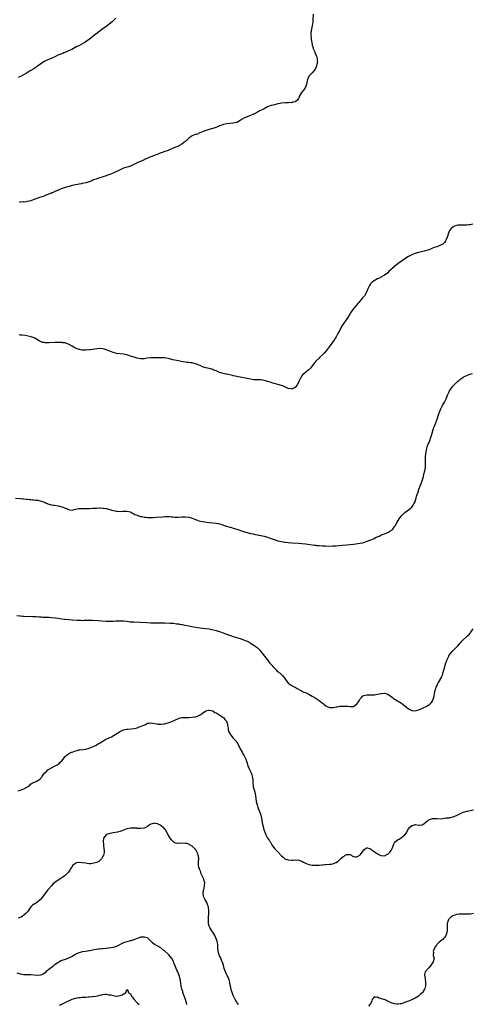
# Model space of a CAD drawing. Units: inches. Extents: x 2577000 to 2580000, y 1533000 to 1536000.
# Drawn here: x 2578001 to 2578264, y 1534108 to 1534682 of the extents above; entities that cross this region are included whole.
import ezdxf

# ---------------------------------------------------------------- set-up
doc = ezdxf.new("R2010")
doc.units = ezdxf.units.IN
doc.header["$MEASUREMENT"] = 0
doc.layers.add('LD25771533_10ft', color=122, linetype='Continuous')

msp = doc.modelspace()

# ---------------------------------------------------------------- linework, layer by layer
at = {"layer": 'LD25771533_10ft'}
for points, elevation in [([(2578056.59, 1534682.69), (2578054.59, 1534680.81), (2578051.55, 1534678.27), (2578049.04, 1534676.45), (2578046.72, 1534674.72), (2578045.63, 1534673.94), (2578044.15, 1534672.73), (2578043.37, 1534672.17), (2578042.01, 1534670.95), (2578041.19, 1534670.36), (2578038.7, 1534668.68), (2578038.39, 1534668.45), (2578037.76, 1534668.15), (2578034.92, 1534666.6), (2578033.8, 1534666.08), (2578030.84, 1534664.51), (2578029.87, 1534664.06), (2578026.87, 1534662.73), (2578026.17, 1534662.4), (2578025.73, 1534662.17), (2578022.8, 1534661.17), (2578021.37, 1534660.44), (2578018.76, 1534659.24), (2578017.32, 1534658.51), (2578014.77, 1534657.41), (2578014.56, 1534657.31), (2578014.4, 1534657.21), (2578013.14, 1534656.25), (2578011.76, 1534655.36), (2578010.75, 1534654.58), (2578009.53, 1534653.74), (2578008.67, 1534653.08), (2578006.6, 1534651.91), (2578004.79, 1534650.83), (2578002.71, 1534649.7), (2578000.96, 1534648.65), (2577999.69, 1534648.05)], 7260), ([(2578171.48, 1534685), (2578171.38, 1534681.38), (2578171.42, 1534680.58), (2578171.14, 1534679), (2578171, 1534678.31), (2578170.7, 1534677), (2578170.58, 1534676.58), (2578170.34, 1534675), (2578170.25, 1534674.25), (2578170.21, 1534673), (2578170.33, 1534671), (2578170.45, 1534670.45), (2578170.59, 1534669), (2578170.69, 1534668.69), (2578170.96, 1534667), (2578171.49, 1534665.49), (2578171.6, 1534665), (2578172.44, 1534663), (2578172.59, 1534662.59), (2578173.29, 1534661), (2578173.43, 1534660.57), (2578173.87, 1534659), (2578173.87, 1534657.87), (2578173.97, 1534657), (2578173.63, 1534655.63), (2578173.54, 1534655), (2578173, 1534653.71), (2578172.6, 1534653), (2578171.99, 1534652.01), (2578171, 1534650.86), (2578169.25, 1534649), (2578169.14, 1534648.86), (2578168.43, 1534647.57), (2578168.27, 1534647), (2578168.11, 1534646.11), (2578167.68, 1534644.32), (2578167.27, 1534643), (2578167, 1534642.48), (2578166.05, 1534641), (2578164.71, 1534639.29), (2578163.45, 1534637), (2578163.34, 1534636.66), (2578163, 1534635.95), (2578162.38, 1534635), (2578161, 1534633.84), (2578159.69, 1534633.69), (2578159, 1534633.45), (2578157.46, 1534633.46), (2578157, 1534633.4), (2578155.36, 1534633.36), (2578153.15, 1534633.15), (2578152.32, 1534633), (2578151.25, 1534632.75), (2578151, 1534632.73), (2578149.64, 1534632.36), (2578149, 1534632.26), (2578148.01, 1534631.99), (2578147, 1534631.74), (2578145, 1534630.96), (2578143, 1534629.85), (2578139.7, 1534628.3), (2578139, 1534627.94), (2578137, 1534626.83), (2578136.69, 1534626.69), (2578135, 1534625.88), (2578131.47, 1534624.53), (2578130.11, 1534623.89), (2578129, 1534623.12), (2578127, 1534621.99), (2578125, 1534621.48), (2578123, 1534621.39), (2578121, 1534621.2), (2578119.22, 1534620.78), (2578117.77, 1534620.23), (2578117, 1534619.92), (2578116.37, 1534619.63), (2578114.74, 1534619), (2578113, 1534618.4), (2578112.14, 1534618.14), (2578111, 1534617.73), (2578107.42, 1534616.58), (2578107, 1534616.39), (2578106.02, 1534615.98), (2578105, 1534615.59), (2578104.62, 1534615.38), (2578103.31, 1534615), (2578102.83, 1534614.83), (2578101, 1534614.06), (2578099.29, 1534613), (2578099, 1534612.78), (2578097.25, 1534611), (2578097, 1534610.77), (2578095.97, 1534609.97), (2578095, 1534609.18), (2578093.57, 1534608.43), (2578093, 1534608.19), (2578091, 1534607.4), (2578090.72, 1534607.28), (2578090, 1534607), (2578088.25, 1534606.25), (2578087, 1534605.67), (2578085, 1534604.94), (2578083.62, 1534604.38), (2578083, 1534604.23), (2578081.8, 1534603.8), (2578081, 1534603.45), (2578080.71, 1534603.29), (2578079.86, 1534603), (2578079, 1534602.63), (2578078.45, 1534602.45), (2578077, 1534601.87), (2578075, 1534601.13), (2578074.7, 1534601), (2578073.56, 1534600.44), (2578073, 1534600.21), (2578072.2, 1534599.8), (2578069, 1534598.39), (2578067, 1534597.44), (2578065, 1534596.55), (2578063.86, 1534596.14), (2578063, 1534595.86), (2578062.37, 1534595.63), (2578061, 1534595.23), (2578059, 1534594.41), (2578055, 1534592.44), (2578053.97, 1534592.03), (2578053, 1534591.59), (2578052.55, 1534591.45), (2578051.33, 1534591), (2578051, 1534590.89), (2578049, 1534590.31), (2578047.95, 1534589.95), (2578047, 1534589.66), (2578045, 1534588.91), (2578043.58, 1534588.42), (2578043, 1534588.14), (2578041.61, 1534587.61), (2578041, 1534587.41), (2578039, 1534586.82), (2578037, 1534586.37), (2578036.25, 1534586.25), (2578033, 1534585.6), (2578031, 1534585.12), (2578029.32, 1534584.68), (2578027, 1534584.01), (2578024.76, 1534583.24), (2578023, 1534582.52), (2578022.08, 1534582.08), (2578021, 1534581.64), (2578019.55, 1534581), (2578019.16, 1534580.84), (2578018.57, 1534580.57), (2578016.29, 1534579.71), (2578014.91, 1534579.09), (2578014.69, 1534579), (2578012.13, 1534578.13), (2578009, 1534577), (2578007.47, 1534576.53), (2578007, 1534576.35), (2578005.9, 1534576.1), (2578005, 1534575.83), (2578004.23, 1534575.77), (2578003, 1534575.55), (2578002.41, 1534575.59), (2578001, 1534575.46), (2578000.45, 1534575.55)], 7270), ([(2578264.58, 1534562.58), (2578263, 1534562.34), (2578262.29, 1534562.29), (2578261, 1534562.16), (2578259, 1534562.12), (2578257, 1534562.12), (2578255.99, 1534561.99), (2578255, 1534561.84), (2578253, 1534561.09), (2578252.87, 1534561), (2578251.89, 1534560.11), (2578250.99, 1534559.01), (2578250.21, 1534557), (2578249.92, 1534556.08), (2578249.53, 1534555), (2578249, 1534553.68), (2578248.65, 1534553), (2578248.01, 1534551.99), (2578247.1, 1534551), (2578247, 1534550.92), (2578245, 1534549.95), (2578243.5, 1534549.5), (2578242.13, 1534549), (2578241, 1534548.62), (2578239.89, 1534548.11), (2578239, 1534547.79), (2578238.43, 1534547.57), (2578237, 1534547.14), (2578233, 1534546.24), (2578231, 1534545.61), (2578229, 1534544.82), (2578227, 1534543.83), (2578225, 1534542.56), (2578223, 1534541.17), (2578221, 1534539.71), (2578219, 1534538.05), (2578217.4, 1534536.6), (2578217, 1534536.2), (2578215.63, 1534535), (2578215, 1534534.4), (2578213, 1534532.92), (2578211, 1534531.74), (2578210.51, 1534531.49), (2578209, 1534530.79), (2578207, 1534529.69), (2578206.1, 1534529), (2578205.55, 1534528.45), (2578205, 1534527.82), (2578204.42, 1534527), (2578203.45, 1534525), (2578203, 1534524.03), (2578202.55, 1534523), (2578201.35, 1534521), (2578200.32, 1534519.68), (2578198.11, 1534517), (2578197.64, 1534516.36), (2578194.72, 1534513), (2578193.25, 1534511), (2578193, 1534510.62), (2578191.64, 1534508.36), (2578190.73, 1534507), (2578189.33, 1534505), (2578188.41, 1534503.59), (2578188.07, 1534503), (2578186.99, 1534501), (2578185.99, 1534499), (2578185, 1534497.09), (2578184.2, 1534495.8), (2578183.68, 1534495), (2578183, 1534494.05), (2578180.81, 1534491.19), (2578179.11, 1534488.89), (2578178.22, 1534487.78), (2578177, 1534486.57), (2578175.28, 1534485), (2578175.14, 1534484.86), (2578173.21, 1534483), (2578173, 1534482.76), (2578171.62, 1534481), (2578171.35, 1534480.65), (2578171, 1534480.12), (2578170.53, 1534479.47), (2578170.13, 1534479), (2578169, 1534477.88), (2578167.87, 1534477), (2578167.36, 1534476.64), (2578167, 1534476.32), (2578166.26, 1534475.74), (2578165.54, 1534475), (2578165, 1534474.33), (2578164.19, 1534473), (2578163.78, 1534472.22), (2578163.25, 1534471), (2578163, 1534470.48), (2578162.11, 1534469), (2578161, 1534467.56), (2578160.68, 1534467.32), (2578159.96, 1534467), (2578159, 1534466.63), (2578158.7, 1534466.7), (2578157, 1534466.92), (2578154.25, 1534468.25), (2578153, 1534468.69), (2578151, 1534469.23), (2578149.64, 1534469.64), (2578149, 1534469.77), (2578148.11, 1534470.11), (2578147, 1534470.38), (2578146.56, 1534470.56), (2578145.08, 1534471), (2578143, 1534471.66), (2578142.28, 1534471.72), (2578141, 1534471.94), (2578140.06, 1534471.94), (2578137, 1534472.07), (2578135, 1534472.39), (2578133, 1534472.79), (2578129, 1534473.48), (2578127.76, 1534473.76), (2578127, 1534473.89), (2578126.13, 1534474.13), (2578125, 1534474.36), (2578124.49, 1534474.49), (2578123, 1534474.83), (2578121.19, 1534475.19), (2578120.68, 1534475.32), (2578119, 1534475.68), (2578117.93, 1534476.07), (2578117, 1534476.32), (2578115.33, 1534477), (2578115, 1534477.16), (2578113.66, 1534477.66), (2578113, 1534477.95), (2578111, 1534478.49), (2578109, 1534478.96), (2578107, 1534479.61), (2578105.76, 1534480.24), (2578105, 1534480.6), (2578104.07, 1534481), (2578103, 1534481.39), (2578101.67, 1534481.67), (2578101, 1534481.8), (2578099.96, 1534481.96), (2578099, 1534482.04), (2578098.16, 1534482.16), (2578097, 1534482.25), (2578094.62, 1534482.62), (2578092.99, 1534483.01), (2578089.71, 1534483.71), (2578087.79, 1534484.21), (2578087, 1534484.4), (2578085, 1534484.71), (2578083.27, 1534484.73), (2578082.77, 1534484.77), (2578081, 1534484.75), (2578079, 1534484.85), (2578077, 1534484.86), (2578075, 1534484.61), (2578073, 1534484.3), (2578071, 1534484.3), (2578069, 1534484.67), (2578067.17, 1534485.17), (2578065.6, 1534485.6), (2578065, 1534485.84), (2578064.07, 1534486.07), (2578063, 1534486.5), (2578061, 1534486.9), (2578059, 1534487.09), (2578057, 1534487.4), (2578056.41, 1534487.59), (2578055, 1534488), (2578053, 1534488.7), (2578051, 1534489.45), (2578049.82, 1534489.82), (2578049, 1534490.06), (2578047, 1534490.18), (2578043, 1534489.6), (2578041.5, 1534489.5), (2578041, 1534489.44), (2578039, 1534489.32), (2578037, 1534489.34), (2578035.57, 1534489.57), (2578035, 1534489.69), (2578034.01, 1534490.01), (2578032.63, 1534490.63), (2578031, 1534491.65), (2578029, 1534492.8), (2578028.43, 1534493), (2578027, 1534493.44), (2578025.62, 1534493.62), (2578025, 1534493.68), (2578023.75, 1534493.75), (2578021.77, 1534493.77), (2578021, 1534493.76), (2578017.6, 1534493.6), (2578017, 1534493.6), (2578015.58, 1534493.58), (2578015, 1534493.67), (2578013.81, 1534493.81), (2578013, 1534494.08), (2578012.35, 1534494.35), (2578011.22, 1534495), (2578009, 1534496.37), (2578007.12, 1534497.12), (2578005.46, 1534497.46), (2578003.77, 1534497.77), (2578002.01, 1534498.01), (2578001, 1534498.07), (2578000.15, 1534498.15)], 7280), ([(2577997.98, 1534403), (2578000.8, 1534402.8), (2578001, 1534402.8), (2578002.62, 1534402.62), (2578003, 1534402.62), (2578004.39, 1534402.39), (2578005, 1534402.37), (2578006.21, 1534402.21), (2578007, 1534402.17), (2578008.07, 1534402.07), (2578009, 1534402.02), (2578009.89, 1534401.89), (2578011, 1534401.8), (2578011.63, 1534401.63), (2578013, 1534401.38), (2578013.28, 1534401.28), (2578014.2, 1534401), (2578015, 1534400.62), (2578015.65, 1534400.35), (2578017, 1534399.68), (2578018.81, 1534399.19), (2578019, 1534399.12), (2578020.17, 1534399), (2578020.89, 1534398.89), (2578023, 1534398.62), (2578025, 1534398.08), (2578025.76, 1534397.76), (2578027, 1534397.26), (2578027.74, 1534397), (2578029, 1534396.38), (2578029.71, 1534396.29), (2578031, 1534396.13), (2578031.73, 1534396.27), (2578033, 1534396.59), (2578034.82, 1534397), (2578035, 1534397.02), (2578037.02, 1534397.02), (2578039.04, 1534396.96), (2578041, 1534397.01), (2578043.14, 1534397.14), (2578045, 1534397.31), (2578045.29, 1534397.29), (2578047, 1534397.4), (2578047.35, 1534397.35), (2578049, 1534397.3), (2578049.26, 1534397.26), (2578051, 1534397.03), (2578051.16, 1534397), (2578053, 1534396.49), (2578054.14, 1534396.14), (2578055, 1534395.92), (2578057, 1534395.48), (2578057.47, 1534395.47), (2578059, 1534395.36), (2578060.55, 1534395.45), (2578061, 1534395.5), (2578062.51, 1534395.49), (2578063, 1534395.5), (2578065.02, 1534395.02), (2578066.25, 1534394.25), (2578067, 1534393.95), (2578067.6, 1534393.6), (2578069.06, 1534393.06), (2578069.29, 1534393), (2578071, 1534392.41), (2578071.7, 1534392.3), (2578073, 1534391.99), (2578074.11, 1534391.89), (2578075, 1534391.79), (2578077, 1534391.75), (2578078.21, 1534391.79), (2578080.09, 1534391.91), (2578083.78, 1534392.22), (2578085, 1534392.29), (2578085.69, 1534392.31), (2578087, 1534392.3), (2578087.72, 1534392.28), (2578089, 1534392.16), (2578089.88, 1534392.12), (2578091, 1534392), (2578093, 1534391.98), (2578095, 1534392.1), (2578097, 1534392.16), (2578099, 1534391.91), (2578101, 1534391.32), (2578101.91, 1534391), (2578102.68, 1534390.68), (2578103, 1534390.56), (2578104.18, 1534390.18), (2578105, 1534389.93), (2578107, 1534389.54), (2578111, 1534388.91), (2578113, 1534388.65), (2578115, 1534388.46), (2578117, 1534388.08), (2578118.37, 1534387.63), (2578120.75, 1534386.75), (2578121, 1534386.7), (2578122.3, 1534386.3), (2578123, 1534386.16), (2578123.89, 1534385.89), (2578125, 1534385.61), (2578127.05, 1534384.95), (2578131, 1534383.53), (2578132.95, 1534382.95), (2578135, 1534382.51), (2578136.28, 1534382.28), (2578137, 1534382.1), (2578137.93, 1534381.93), (2578139, 1534381.67), (2578139.58, 1534381.58), (2578141, 1534381.29), (2578143, 1534380.9), (2578145, 1534380.33), (2578145.94, 1534379.94), (2578147, 1534379.61), (2578148.89, 1534378.89), (2578149, 1534378.87), (2578150.37, 1534378.37), (2578151, 1534378.24), (2578151.99, 1534377.99), (2578153, 1534377.79), (2578155, 1534377.49), (2578155.45, 1534377.45), (2578157, 1534377.28), (2578159, 1534377.1), (2578163, 1534376.81), (2578165, 1534376.63), (2578167, 1534376.41), (2578172.34, 1534375.66), (2578173, 1534375.58), (2578173.54, 1534375.54), (2578175, 1534375.4), (2578176.7, 1534375.3), (2578178.77, 1534375.23), (2578180.83, 1534375.17), (2578183, 1534375.22), (2578184.69, 1534375.31), (2578188.42, 1534375.58), (2578191, 1534375.85), (2578193, 1534376.1), (2578195, 1534376.32), (2578196.47, 1534376.47), (2578197.46, 1534376.54), (2578199, 1534376.75), (2578200.22, 1534377), (2578201, 1534377.21), (2578203, 1534377.92), (2578204.49, 1534378.49), (2578205.79, 1534379), (2578207, 1534379.6), (2578207.91, 1534380.09), (2578209, 1534380.58), (2578209.27, 1534380.73), (2578209.89, 1534381), (2578211, 1534381.54), (2578211.8, 1534381.8), (2578213, 1534382.3), (2578215, 1534382.98), (2578216.27, 1534383.73), (2578217, 1534384.2), (2578217.44, 1534384.56), (2578217.92, 1534385), (2578219, 1534386.48), (2578219.35, 1534387), (2578220.43, 1534389), (2578221, 1534389.95), (2578221.7, 1534391), (2578222.26, 1534391.74), (2578223, 1534392.67), (2578223.29, 1534393), (2578225, 1534394.71), (2578226.27, 1534395.73), (2578227, 1534396.25), (2578228, 1534397), (2578229, 1534397.89), (2578229.86, 1534399), (2578230.27, 1534399.73), (2578230.89, 1534401), (2578231, 1534401.32), (2578231.48, 1534403), (2578231.79, 1534404.21), (2578232.81, 1534407.19), (2578233, 1534407.69), (2578233.33, 1534408.66), (2578234.46, 1534411.54), (2578235, 1534413.09), (2578235.73, 1534415.73), (2578236.11, 1534417), (2578236.64, 1534419), (2578236.96, 1534421), (2578237.05, 1534423), (2578237, 1534425), (2578237.01, 1534427), (2578237.2, 1534429), (2578237.52, 1534431), (2578237.79, 1534432.21), (2578238.03, 1534433), (2578238.81, 1534435), (2578239.48, 1534436.52), (2578239.65, 1534437), (2578239.94, 1534437.94), (2578240.29, 1534439), (2578240.42, 1534439.58), (2578240.84, 1534441), (2578241.43, 1534443), (2578241.81, 1534444.19), (2578242.14, 1534445), (2578243.01, 1534447), (2578243.58, 1534448.42), (2578243.78, 1534449), (2578244.12, 1534450.12), (2578244.4, 1534451), (2578245, 1534452.78), (2578245.14, 1534453.14), (2578245.94, 1534455), (2578246.9, 1534457), (2578248.02, 1534459), (2578249, 1534461), (2578249.81, 1534463), (2578250.73, 1534465), (2578251, 1534465.48), (2578251.99, 1534467), (2578253, 1534468.29), (2578253.36, 1534468.63), (2578253.67, 1534469), (2578255, 1534470.4), (2578255.66, 1534471), (2578256.39, 1534471.61), (2578257, 1534472.19), (2578257.5, 1534472.5), (2578258.15, 1534473), (2578259, 1534473.55), (2578260.16, 1534474.16), (2578261, 1534474.56), (2578262.78, 1534475.22), (2578263, 1534475.35), (2578264.34, 1534475.66)], 7290), ([(2577998.78, 1534334.78), (2578000.55, 1534334.55), (2578001, 1534334.47), (2578002.37, 1534334.37), (2578003, 1534334.3), (2578008.11, 1534334.11), (2578010.02, 1534334.02), (2578011.89, 1534333.89), (2578013, 1534333.83), (2578013.76, 1534333.76), (2578015, 1534333.74), (2578015.68, 1534333.68), (2578017, 1534333.7), (2578017.64, 1534333.64), (2578019, 1534333.61), (2578021.34, 1534333.34), (2578023, 1534333.06), (2578025, 1534332.74), (2578026.59, 1534332.59), (2578027, 1534332.53), (2578031, 1534332.25), (2578034.02, 1534332.02), (2578035, 1534331.93), (2578036.12, 1534331.88), (2578037, 1534331.86), (2578038.12, 1534331.88), (2578041, 1534331.99), (2578043, 1534331.96), (2578046.27, 1534331.73), (2578048.4, 1534331.6), (2578051, 1534331.47), (2578052.57, 1534331.43), (2578053, 1534331.41), (2578054.57, 1534331.43), (2578055, 1534331.42), (2578056.47, 1534331.53), (2578057.53, 1534331.53), (2578059, 1534331.64), (2578060.38, 1534331.62), (2578061, 1534331.6), (2578063, 1534331.36), (2578064.92, 1534331.08), (2578067, 1534330.9), (2578070.74, 1534330.74), (2578074.56, 1534330.56), (2578077, 1534330.5), (2578080.47, 1534330.47), (2578085, 1534330.39), (2578088.27, 1534330.27), (2578089, 1534330.19), (2578090.13, 1534330.13), (2578091.91, 1534329.91), (2578093, 1534329.76), (2578093.64, 1534329.64), (2578095, 1534329.43), (2578095.35, 1534329.35), (2578097, 1534329.1), (2578099, 1534328.73), (2578101.86, 1534328.14), (2578104.31, 1534327.69), (2578107, 1534327.27), (2578108.96, 1534327.04), (2578110.84, 1534326.84), (2578112.56, 1534326.56), (2578114.16, 1534326.16), (2578115, 1534325.91), (2578117, 1534325.29), (2578119, 1534324.64), (2578121, 1534323.9), (2578123.3, 1534323), (2578125, 1534322.42), (2578127.63, 1534321.63), (2578129.6, 1534321), (2578131, 1534320.49), (2578131.9, 1534320.1), (2578133, 1534319.65), (2578134.79, 1534318.79), (2578135, 1534318.65), (2578136.06, 1534318.06), (2578137, 1534317.4), (2578137.25, 1534317.25), (2578138.4, 1534316.4), (2578139, 1534315.78), (2578139.86, 1534315), (2578140.43, 1534314.43), (2578141, 1534313.67), (2578141.58, 1534313), (2578143.09, 1534311), (2578144.63, 1534309), (2578145.7, 1534307.7), (2578146.35, 1534307), (2578147.57, 1534305.57), (2578148.11, 1534305), (2578149, 1534303.97), (2578149.94, 1534303), (2578150.45, 1534302.45), (2578151, 1534301.99), (2578151.52, 1534301.52), (2578152.28, 1534301), (2578153, 1534300.36), (2578153.66, 1534299.66), (2578154.33, 1534299), (2578154.58, 1534298.58), (2578155, 1534297.95), (2578155.33, 1534297.33), (2578157, 1534295.24), (2578157.29, 1534295), (2578158.28, 1534294.28), (2578159, 1534293.92), (2578159.58, 1534293.58), (2578161, 1534292.91), (2578162.16, 1534292.16), (2578164.38, 1534291), (2578164.77, 1534290.77), (2578165, 1534290.67), (2578166.1, 1534290.1), (2578167, 1534289.74), (2578169, 1534288.77), (2578171, 1534287.67), (2578172.7, 1534286.7), (2578173.93, 1534285.93), (2578175.09, 1534285.09), (2578177, 1534283.57), (2578177.34, 1534283.34), (2578177.8, 1534283), (2578179, 1534282.06), (2578179.71, 1534281.71), (2578181, 1534281.17), (2578181.15, 1534281.15), (2578183.17, 1534281.17), (2578185, 1534281.51), (2578185.56, 1534281.56), (2578187, 1534281.79), (2578189, 1534281.89), (2578190.18, 1534281.82), (2578191.79, 1534281.79), (2578193, 1534281.63), (2578193.73, 1534281.73), (2578195, 1534281.73), (2578196.87, 1534283), (2578197, 1534283.12), (2578198.25, 1534285), (2578199, 1534286.23), (2578199.7, 1534287), (2578200.34, 1534287.66), (2578201, 1534288.06), (2578201.74, 1534288.26), (2578203, 1534288.43), (2578203.56, 1534288.44), (2578205, 1534288.4), (2578207, 1534288.49), (2578209, 1534288.82), (2578211, 1534289.3), (2578211.32, 1534289.32), (2578213, 1534289.52), (2578213.38, 1534289.38), (2578215, 1534288.95), (2578217, 1534287.51), (2578217.67, 1534287), (2578218.4, 1534286.4), (2578219, 1534285.99), (2578219.62, 1534285.62), (2578223, 1534283.53), (2578225, 1534281.97), (2578226.15, 1534281), (2578227, 1534280.41), (2578229, 1534279.33), (2578231, 1534279.11), (2578232.42, 1534279.58), (2578233, 1534279.71), (2578233.88, 1534280.12), (2578235.29, 1534280.71), (2578235.96, 1534281), (2578237, 1534281.49), (2578238.14, 1534282.14), (2578239, 1534282.6), (2578239.47, 1534283), (2578240.22, 1534283.78), (2578241, 1534284.82), (2578241.11, 1534285), (2578241.78, 1534287), (2578242.02, 1534287.98), (2578242.15, 1534289), (2578242.43, 1534290.43), (2578242.56, 1534291), (2578242.67, 1534291.33), (2578243, 1534292.21), (2578243.24, 1534293), (2578243.5, 1534293.5), (2578244.46, 1534295.54), (2578245, 1534296.29), (2578245.25, 1534296.75), (2578245.42, 1534297), (2578245.89, 1534297.89), (2578246.43, 1534299), (2578246.57, 1534299.43), (2578247, 1534300.48), (2578247.16, 1534301), (2578247.97, 1534304.03), (2578248.25, 1534305), (2578248.91, 1534307.09), (2578249, 1534307.3), (2578249.4, 1534308.6), (2578249.57, 1534309), (2578250.13, 1534310.13), (2578250.51, 1534311), (2578250.67, 1534311.33), (2578251, 1534311.72), (2578251.5, 1534312.5), (2578253, 1534314.11), (2578253.89, 1534315), (2578254.4, 1534315.6), (2578255, 1534316.16), (2578255.79, 1534317), (2578257, 1534318.4), (2578257.55, 1534319), (2578258.22, 1534319.78), (2578259, 1534320.55), (2578261, 1534322.43), (2578261.67, 1534323), (2578262.35, 1534323.65), (2578263, 1534324.41), (2578263.3, 1534324.7), (2578263.49, 1534325), (2578264.17, 1534326.17), (2578264.7, 1534327)], 7300), ([(2577999.48, 1534232.52), (2578001, 1534232.98), (2578003, 1534233.63), (2578004.75, 1534234.75), (2578005, 1534234.88), (2578005.19, 1534235), (2578006.26, 1534235.74), (2578007, 1534236.53), (2578007.29, 1534236.71), (2578007.81, 1534237), (2578009, 1534237.59), (2578010.07, 1534238.07), (2578011, 1534238.52), (2578011.65, 1534239), (2578012.47, 1534239.53), (2578013, 1534240.07), (2578013.44, 1534240.56), (2578013.7, 1534241), (2578015.21, 1534243), (2578016.16, 1534243.84), (2578017, 1534244.72), (2578017.34, 1534245), (2578019, 1534246.01), (2578020.78, 1534247), (2578022.34, 1534247.66), (2578023, 1534248.15), (2578023.55, 1534248.45), (2578023.94, 1534249), (2578025, 1534250.08), (2578027, 1534252.58), (2578027.24, 1534252.76), (2578027.45, 1534253), (2578029, 1534254.1), (2578030.65, 1534255), (2578031, 1534255.16), (2578033, 1534255.9), (2578034.12, 1534256.12), (2578035, 1534256.34), (2578035.57, 1534256.43), (2578037.38, 1534256.62), (2578039.15, 1534256.85), (2578041, 1534257.35), (2578043, 1534258.19), (2578044.64, 1534259), (2578046.17, 1534259.83), (2578047, 1534260.32), (2578047.46, 1534260.54), (2578049, 1534261.51), (2578050.19, 1534262.19), (2578051, 1534262.62), (2578052.64, 1534263.36), (2578053, 1534263.6), (2578053.98, 1534264.02), (2578055, 1534264.66), (2578055.22, 1534264.78), (2578055.54, 1534265), (2578058.66, 1534267), (2578059, 1534267.18), (2578061, 1534268), (2578061.82, 1534268.18), (2578063, 1534268.46), (2578063.51, 1534268.49), (2578067.13, 1534268.87), (2578069, 1534269.33), (2578069.56, 1534269.56), (2578071, 1534270.01), (2578072.8, 1534270.8), (2578073.36, 1534271), (2578074.48, 1534271.52), (2578075, 1534271.89), (2578075.95, 1534272.05), (2578077, 1534272.07), (2578078.04, 1534271.96), (2578079, 1534271.73), (2578080.49, 1534271.51), (2578081, 1534271.41), (2578083, 1534271.34), (2578084.42, 1534271.58), (2578085, 1534271.63), (2578086.06, 1534271.94), (2578087, 1534272.13), (2578089.16, 1534272.84), (2578093, 1534274.72), (2578094.1, 1534275), (2578095, 1534275.2), (2578097.24, 1534275.24), (2578099, 1534275.22), (2578101, 1534275.37), (2578102.42, 1534275.58), (2578103, 1534275.7), (2578104.03, 1534275.97), (2578105, 1534276.4), (2578106.1, 1534277), (2578107, 1534277.72), (2578108.91, 1534279.09), (2578110.47, 1534279.53), (2578111, 1534279.55), (2578112.84, 1534279.16), (2578113, 1534279.1), (2578113.16, 1534279), (2578114.18, 1534278.18), (2578115, 1534277.99), (2578115.5, 1534277.5), (2578116.55, 1534277), (2578117.76, 1534276.24), (2578119, 1534275.35), (2578119.45, 1534275), (2578120.11, 1534274.11), (2578121, 1534273.19), (2578121.12, 1534273), (2578121.19, 1534272.81), (2578121.67, 1534271), (2578121.74, 1534269.74), (2578121.92, 1534269), (2578122.08, 1534268.08), (2578122.43, 1534267), (2578122.61, 1534266.61), (2578123.31, 1534265.31), (2578123.53, 1534265), (2578125, 1534263.28), (2578126.09, 1534262.09), (2578126.95, 1534261), (2578128.07, 1534259), (2578128.38, 1534258.38), (2578129.03, 1534257), (2578130.07, 1534255), (2578130.4, 1534254.4), (2578131.23, 1534253), (2578131.43, 1534252.57), (2578132.21, 1534251), (2578132.43, 1534250.43), (2578133, 1534248.59), (2578133.55, 1534247), (2578133.97, 1534245.97), (2578134.47, 1534245), (2578135, 1534243.8), (2578135.41, 1534243), (2578135.85, 1534241.85), (2578136.06, 1534241), (2578136.16, 1534239.84), (2578136.29, 1534239), (2578136.34, 1534237), (2578136.54, 1534235.46), (2578136.57, 1534235), (2578136.65, 1534234.65), (2578137.1, 1534233.1), (2578137.65, 1534231), (2578137.87, 1534229.87), (2578138.36, 1534226.36), (2578138.63, 1534225), (2578139, 1534223.81), (2578139.28, 1534223), (2578139.76, 1534221.76), (2578140.1, 1534221), (2578140.84, 1534219), (2578141, 1534218.38), (2578141.42, 1534216.58), (2578141.89, 1534213.89), (2578142.54, 1534211), (2578142.65, 1534210.65), (2578143, 1534209.36), (2578143.11, 1534209), (2578143.96, 1534207), (2578145.01, 1534205.01), (2578145.81, 1534203.81), (2578146.28, 1534203), (2578146.57, 1534202.57), (2578147, 1534201.81), (2578147.52, 1534201), (2578148.96, 1534198.96), (2578150.04, 1534198.04), (2578151.02, 1534197.02), (2578153, 1534194.76), (2578153.96, 1534193.96), (2578154.96, 1534193), (2578155, 1534192.98), (2578157, 1534192.38), (2578159, 1534192.19), (2578159.85, 1534192.15), (2578161, 1534192.26), (2578161.83, 1534192.18), (2578163, 1534192.31), (2578164.15, 1534191.85), (2578165, 1534191.6), (2578165.93, 1534191), (2578167, 1534190.42), (2578167.99, 1534189.99), (2578169, 1534189.6), (2578171, 1534189.23), (2578173, 1534189.25), (2578174.67, 1534189.33), (2578175, 1534189.32), (2578176.56, 1534189.44), (2578177, 1534189.44), (2578178.39, 1534189.61), (2578179, 1534189.66), (2578181, 1534189.84), (2578182.1, 1534189.89), (2578183, 1534190.07), (2578184.73, 1534190.73), (2578185, 1534190.78), (2578186.29, 1534191.71), (2578187, 1534192.54), (2578187.26, 1534192.74), (2578187.41, 1534193), (2578189, 1534194.2), (2578189.58, 1534194.42), (2578190.22, 1534195), (2578190.74, 1534195.25), (2578191, 1534195.43), (2578192.64, 1534195.36), (2578193, 1534195.43), (2578193.89, 1534195), (2578194.53, 1534194.53), (2578195, 1534194.3), (2578196.07, 1534194.07), (2578197, 1534194.03), (2578198.69, 1534195), (2578199, 1534195.24), (2578200.24, 1534197), (2578201, 1534198.19), (2578202.11, 1534199), (2578202.65, 1534199.35), (2578203, 1534199.43), (2578204.26, 1534199), (2578204.79, 1534198.79), (2578205, 1534198.74), (2578205.96, 1534197.96), (2578207, 1534197.19), (2578209, 1534195.77), (2578211, 1534194.93), (2578213, 1534194.75), (2578214.54, 1534195.46), (2578215, 1534195.64), (2578216.34, 1534197), (2578217, 1534197.83), (2578217.62, 1534199), (2578218.04, 1534199.96), (2578218.31, 1534201), (2578219, 1534202.21), (2578219.54, 1534203), (2578221, 1534204.14), (2578221.57, 1534204.43), (2578223, 1534205.38), (2578224.95, 1534207), (2578225.84, 1534208.16), (2578226.22, 1534209), (2578227, 1534210.42), (2578227.55, 1534211), (2578229, 1534212.38), (2578229.58, 1534212.42), (2578231, 1534212.89), (2578231.12, 1534212.88), (2578233, 1534212.45), (2578233.39, 1534212.61), (2578235, 1534212.77), (2578235.41, 1534213), (2578238.14, 1534215), (2578238.58, 1534215.42), (2578239, 1534215.68), (2578239.94, 1534216.06), (2578241, 1534216.43), (2578241.59, 1534216.41), (2578243, 1534216.44), (2578243.65, 1534216.35), (2578245.71, 1534216.29), (2578249, 1534216.73), (2578249.19, 1534216.81), (2578251, 1534216.88), (2578251.07, 1534216.93), (2578251.43, 1534217), (2578253, 1534217.39), (2578253.56, 1534217.56), (2578255, 1534218.24), (2578256.65, 1534219), (2578256.88, 1534219.12), (2578257, 1534219.16), (2578258.18, 1534219.82), (2578259, 1534220.09), (2578260.51, 1534220.51), (2578261, 1534220.69), (2578261.25, 1534220.75), (2578263, 1534221.04), (2578265, 1534221.43)], 7310), ([(2578128.03, 1534108.03), (2578127.22, 1534109), (2578127, 1534109.35), (2578126.1, 1534111), (2578125.19, 1534113), (2578125, 1534113.34), (2578124.33, 1534115), (2578123.99, 1534115.99), (2578123.67, 1534117), (2578123.32, 1534118.68), (2578123.24, 1534119.24), (2578123, 1534120.46), (2578122.93, 1534120.93), (2578122.51, 1534122.51), (2578121.96, 1534123.96), (2578121.4, 1534125), (2578121, 1534125.78), (2578120.43, 1534127), (2578120.08, 1534128.08), (2578119.76, 1534129), (2578119.19, 1534131), (2578119, 1534131.47), (2578118.61, 1534132.61), (2578118.49, 1534133), (2578118.07, 1534133.93), (2578117.63, 1534135), (2578117.49, 1534135.49), (2578117, 1534136.42), (2578116.76, 1534137), (2578116.21, 1534139), (2578115.96, 1534141), (2578115.91, 1534142.09), (2578115.9, 1534143), (2578115.82, 1534143.82), (2578115.62, 1534145), (2578114.89, 1534146.89), (2578114.24, 1534148.24), (2578113, 1534150.23), (2578112.45, 1534151), (2578111.94, 1534151.94), (2578111.24, 1534153), (2578111, 1534153.64), (2578110.62, 1534155), (2578110.51, 1534156.51), (2578110.45, 1534157), (2578110.6, 1534159), (2578110.8, 1534161), (2578110.76, 1534163), (2578110.56, 1534164.56), (2578110.48, 1534165), (2578110.21, 1534165.79), (2578109.83, 1534167), (2578109.54, 1534167.54), (2578109, 1534168.43), (2578108.62, 1534169), (2578108.23, 1534169.77), (2578107.57, 1534171), (2578107.53, 1534171.53), (2578107.47, 1534173), (2578107.66, 1534174.34), (2578108.07, 1534176.07), (2578108.19, 1534177), (2578108.24, 1534177.76), (2578108.38, 1534179), (2578108.04, 1534180.04), (2578107.86, 1534181), (2578106.84, 1534183), (2578106.26, 1534184.26), (2578105.98, 1534185), (2578105.83, 1534185.83), (2578105.26, 1534187), (2578105.27, 1534187.27), (2578105, 1534187.94), (2578104.73, 1534189), (2578104.73, 1534190.73), (2578104.78, 1534191.22), (2578104.84, 1534193), (2578104.63, 1534194.63), (2578104.57, 1534195), (2578104.23, 1534195.77), (2578103.8, 1534197), (2578103.56, 1534197.56), (2578103, 1534198.23), (2578102.73, 1534198.73), (2578102.41, 1534199), (2578101, 1534200.32), (2578099.7, 1534201), (2578099.3, 1534201.3), (2578099, 1534201.39), (2578097.85, 1534201.85), (2578097, 1534201.93), (2578095, 1534202.04), (2578093.89, 1534201.89), (2578093, 1534201.97), (2578091.95, 1534201.95), (2578091, 1534202.29), (2578090.5, 1534202.5), (2578089.86, 1534203), (2578089, 1534203.98), (2578088.2, 1534205), (2578086.95, 1534207), (2578085.9, 1534209), (2578085.58, 1534209.58), (2578085, 1534210.22), (2578084.7, 1534210.7), (2578084.36, 1534211), (2578083, 1534212.11), (2578082.5, 1534212.5), (2578081.46, 1534213), (2578081.18, 1534213.18), (2578081, 1534213.24), (2578079.54, 1534213.54), (2578079, 1534213.62), (2578077, 1534213.09), (2578075.71, 1534212.29), (2578075, 1534211.77), (2578073.58, 1534211), (2578073, 1534210.81), (2578072.82, 1534210.82), (2578071, 1534210.62), (2578070.67, 1534210.67), (2578069, 1534210.66), (2578068.71, 1534210.71), (2578066.77, 1534210.77), (2578065, 1534210.74), (2578063, 1534210.4), (2578062.01, 1534210.01), (2578061, 1534209.67), (2578059, 1534208.92), (2578057.5, 1534208.5), (2578055, 1534207.99), (2578054.12, 1534207.88), (2578053, 1534207.67), (2578052.46, 1534207.54), (2578051, 1534207.08), (2578050.89, 1534207), (2578049.38, 1534205), (2578049.12, 1534203), (2578049.26, 1534201.26), (2578049.3, 1534201), (2578049.43, 1534200.57), (2578049.59, 1534199), (2578049.65, 1534197.65), (2578049.82, 1534197), (2578049.52, 1534195.52), (2578049.34, 1534195), (2578049, 1534194.49), (2578048.2, 1534193), (2578047.6, 1534192.4), (2578046.57, 1534191.44), (2578045.85, 1534191), (2578045.27, 1534190.73), (2578043.68, 1534190.32), (2578043, 1534190.19), (2578041.89, 1534190.11), (2578041, 1534190.07), (2578039.8, 1534190.2), (2578039, 1534190.31), (2578037, 1534190.69), (2578035.17, 1534190.83), (2578035, 1534190.83), (2578033.47, 1534190.53), (2578033, 1534190.3), (2578031.33, 1534189), (2578031, 1534188.54), (2578029.99, 1534187), (2578029.65, 1534186.35), (2578029, 1534185.24), (2578028.82, 1534185), (2578027, 1534183.28), (2578026.66, 1534183), (2578025.72, 1534182.28), (2578025, 1534181.77), (2578024.54, 1534181.46), (2578023, 1534180.55), (2578021, 1534179.12), (2578019.89, 1534178.11), (2578019, 1534177.2), (2578018.78, 1534177), (2578017.15, 1534175), (2578017, 1534174.79), (2578016.15, 1534173.85), (2578014.06, 1534171), (2578013.57, 1534170.43), (2578012.71, 1534169.29), (2578012.46, 1534169), (2578011, 1534167.87), (2578009.7, 1534167), (2578009, 1534166.57), (2578008.07, 1534165.93), (2578007.02, 1534165), (2578005, 1534162.13), (2578004.04, 1534161), (2578003, 1534160.08), (2578001.41, 1534159), (2578001.14, 1534158.86), (2577999.67, 1534158.33)], 7320), ([(2578264.98, 1534161.02), (2578263, 1534160.68), (2578262.72, 1534160.72), (2578261, 1534160.65), (2578260.67, 1534160.67), (2578257, 1534160.68), (2578256.63, 1534160.63), (2578255, 1534160.47), (2578254.14, 1534160.14), (2578253, 1534159.81), (2578251.8, 1534159), (2578251.35, 1534158.65), (2578251, 1534158.21), (2578250.4, 1534157.6), (2578250.12, 1534157), (2578249.85, 1534155.85), (2578249.59, 1534155), (2578249.6, 1534154.4), (2578249.57, 1534153), (2578249.52, 1534151.52), (2578249.55, 1534151), (2578249.51, 1534150.49), (2578249.15, 1534149), (2578249, 1534148.67), (2578248.01, 1534147), (2578247.56, 1534146.44), (2578247, 1534145.89), (2578246.53, 1534145.47), (2578245, 1534144.3), (2578243.61, 1534143), (2578243.31, 1534142.69), (2578242.51, 1534141.49), (2578242.28, 1534141), (2578241.52, 1534139), (2578241.58, 1534138.42), (2578241.5, 1534137), (2578241.72, 1534135.72), (2578241.95, 1534135), (2578241.79, 1534134.21), (2578241.46, 1534133), (2578241, 1534132.35), (2578239.66, 1534130.34), (2578239, 1534129.51), (2578238.8, 1534129.2), (2578238.53, 1534129), (2578236.85, 1534127), (2578236.47, 1534125.53), (2578236.43, 1534125), (2578236.54, 1534124.54), (2578236.73, 1534122.73), (2578236.97, 1534121), (2578236.98, 1534119), (2578236.6, 1534117.4), (2578236.46, 1534117), (2578235.15, 1534115), (2578235, 1534114.83), (2578233.98, 1534114.02), (2578233, 1534113.01), (2578231, 1534111.77), (2578229, 1534110.88), (2578227, 1534110.1), (2578224.83, 1534109.17), (2578223, 1534108.51), (2578222.48, 1534108.48), (2578221, 1534108.23), (2578220.34, 1534108.34), (2578219, 1534108.41), (2578217, 1534109.11), (2578215, 1534110.07), (2578213, 1534110.91), (2578212.72, 1534111), (2578211.35, 1534111.35), (2578211, 1534111.53), (2578209.7, 1534111.7), (2578209, 1534112.36), (2578208.16, 1534112.16), (2578207, 1534112.51), (2578206, 1534111), (2578205.77, 1534110.23), (2578205.27, 1534109), (2578205, 1534108.67), (2578203.83, 1534107)], 7320), ([(2578098, 1534108), (2578097.67, 1534109), (2578097.05, 1534111.05), (2578096.55, 1534112.55), (2578095.94, 1534114.06), (2578095.64, 1534115), (2578095.57, 1534115.57), (2578095.05, 1534117), (2578094.67, 1534119), (2578094.51, 1534120.51), (2578094.24, 1534121.76), (2578094.03, 1534123), (2578093.46, 1534125), (2578093, 1534126.02), (2578092.67, 1534127), (2578092.12, 1534128.12), (2578091.78, 1534129), (2578091, 1534130.9), (2578090.41, 1534132.41), (2578090.16, 1534133), (2578089.08, 1534135), (2578089, 1534135.11), (2578087.41, 1534137), (2578087, 1534137.46), (2578085.16, 1534139.16), (2578085, 1534139.34), (2578084, 1534140), (2578083, 1534140.91), (2578082.8, 1534141), (2578081, 1534142.06), (2578079, 1534143), (2578077.98, 1534143.98), (2578077, 1534145), (2578075, 1534146.93), (2578074.95, 1534146.95), (2578074.8, 1534147), (2578073.33, 1534147.33), (2578073, 1534147.38), (2578071, 1534147.23), (2578070.13, 1534147), (2578069, 1534146.58), (2578067.97, 1534146.03), (2578067, 1534145.72), (2578065.23, 1534145.23), (2578064.9, 1534145.1), (2578063, 1534144.66), (2578061, 1534143.99), (2578059, 1534142.94), (2578057.67, 1534142.33), (2578057, 1534141.88), (2578056.29, 1534141.71), (2578055, 1534141.31), (2578051, 1534140.75), (2578050.75, 1534140.75), (2578049, 1534140.51), (2578048.52, 1534140.52), (2578047, 1534140.37), (2578046.32, 1534140.32), (2578045, 1534140.17), (2578043.94, 1534139.94), (2578043, 1534139.78), (2578041.36, 1534139.36), (2578041, 1534139.29), (2578039, 1534138.97), (2578037, 1534138.71), (2578035.69, 1534138.31), (2578035, 1534138.15), (2578032.88, 1534137.12), (2578032.69, 1534137), (2578031, 1534136.09), (2578029, 1534135.11), (2578027.5, 1534134.5), (2578024.58, 1534133.42), (2578023.67, 1534133), (2578023, 1534132.62), (2578021, 1534131.26), (2578020.67, 1534131), (2578019.79, 1534130.21), (2578019, 1534129.64), (2578018.25, 1534129), (2578015.8, 1534127), (2578015.39, 1534126.61), (2578014.19, 1534125.81), (2578013, 1534125.28), (2578012.78, 1534125.22), (2578011, 1534124.97), (2578008.88, 1534125.12), (2578007, 1534125.27), (2578005, 1534125.29), (2578004.69, 1534125.31), (2578003, 1534125.38), (2578001, 1534125.81), (2577999, 1534126.39)], 7330), ([(2578023.65, 1534107.65), (2578025, 1534108.27), (2578027, 1534109.14), (2578028.24, 1534109.76), (2578029, 1534110.19), (2578029.56, 1534110.44), (2578031, 1534111.23), (2578033, 1534111.83), (2578034.01, 1534112.01), (2578035, 1534112.09), (2578036.23, 1534112.23), (2578037, 1534112.27), (2578039, 1534112.42), (2578040.47, 1534112.47), (2578041, 1534112.53), (2578042.64, 1534112.64), (2578043, 1534112.68), (2578045.02, 1534113), (2578046.63, 1534113.37), (2578047, 1534113.49), (2578048.34, 1534113.66), (2578049, 1534113.9), (2578050.1, 1534114.1), (2578051, 1534114.03), (2578052.23, 1534113.77), (2578053, 1534113.75), (2578053.62, 1534113.62), (2578055, 1534113.23), (2578056.98, 1534112.98), (2578057.15, 1534113), (2578059, 1534113.33), (2578060.21, 1534113.79), (2578061, 1534114.35), (2578061.54, 1534114.46), (2578062.42, 1534115), (2578063, 1534116.74), (2578063.78, 1534115.78), (2578063.77, 1534115), (2578065, 1534114.28), (2578065.41, 1534113.41), (2578065.57, 1534113), (2578066.28, 1534112.28), (2578067, 1534111.25), (2578067.15, 1534111), (2578068.98, 1534109), (2578070.13, 1534108.13)], 7340)]:
    msp.add_lwpolyline(points, dxfattribs=dict(at, elevation=elevation))

doc.saveas('drawing.dxf')
